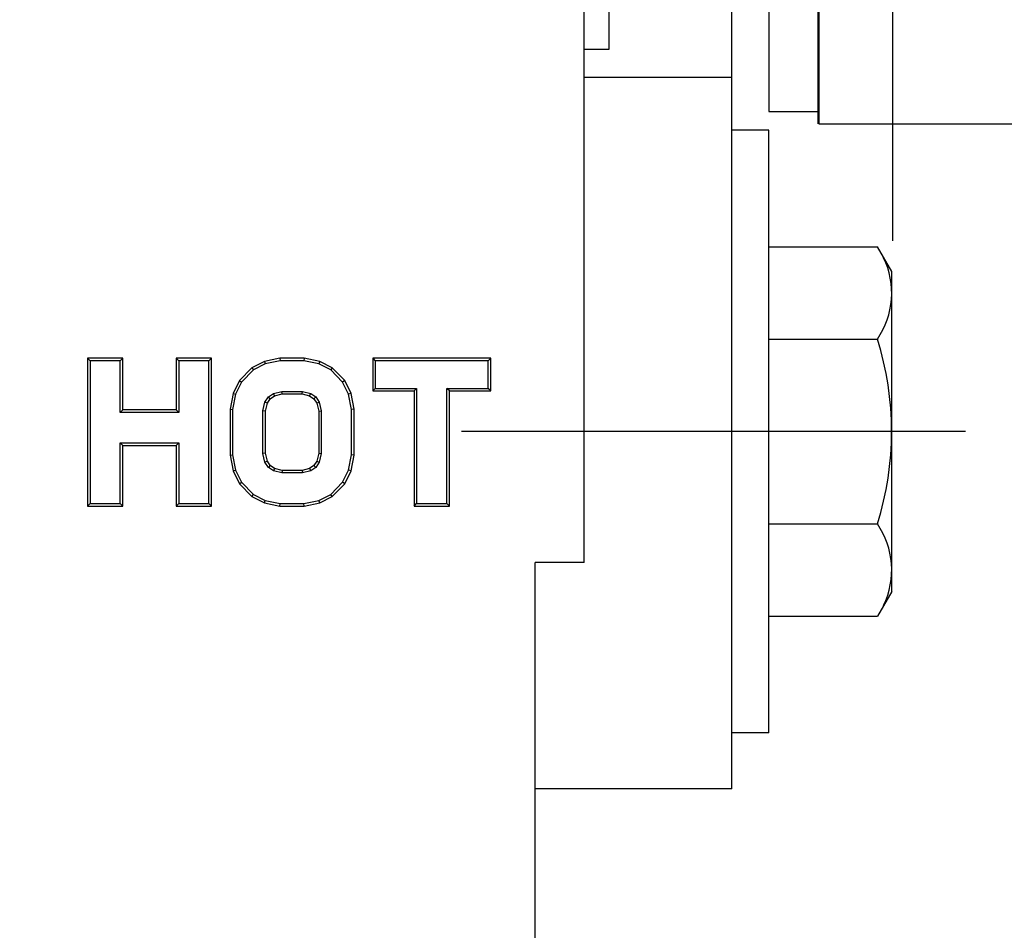
# Model space of a CAD drawing. Extents: x -696 to 933, y 200 to 613.
# Drawn here: x -656 to -616, y 350 to 387 of the extents above; entities that cross this region are included whole.
import ezdxf
from ezdxf.lldxf.tags import DXFTag

# ---------------------------------------------------------------- set-up
doc = ezdxf.new("R2010")
doc.units = 0
doc.header["$PDMODE"] = 35
doc.header["$PDSIZE"] = 3
doc.layers.add('02___PRT_ALL_AXES', color=7, linetype='Continuous')
doc.styles.add('KT64F', font='arial.ttf', dxfattribs={"height": 4.5})
doc.styles.get("Standard").update_dxf_attribs({"font": 'arial.ttf', "height": 2.5})
tags = doc.linetypes.add('CENTER', pattern=[50.8, 31.75, -6.35, 6.35, -6.35]).pattern_tags.tags
tags[10:11] = [DXFTag(74, 4), DXFTag(75, 0), DXFTag(340, '0'), DXFTag(46, 1.0), DXFTag(50, 0.0), DXFTag(44, 0.0), DXFTag(45, 0.0)]
tags[8:9] = [DXFTag(74, 4), DXFTag(75, 0), DXFTag(340, '0'), DXFTag(46, 1.0), DXFTag(50, 0.0), DXFTag(44, 0.0), DXFTag(45, 0.0)]
tags[6:7] = [DXFTag(74, 4), DXFTag(75, 0), DXFTag(340, '0'), DXFTag(46, 1.0), DXFTag(50, 0.0), DXFTag(44, 0.0), DXFTag(45, 0.0)]
tags[4:5] = [DXFTag(74, 4), DXFTag(75, 0), DXFTag(340, '0'), DXFTag(46, 1.0), DXFTag(50, 0.0), DXFTag(44, 0.0), DXFTag(45, 0.0)]
doc.dimstyles.new('ISO-25_WS', dxfattribs={"dimtxt": 2.5, "dimasz": 2, "dimexe": 1.25, "dimexo": 0.625, "dimtad": 1, "dimdec": 1, "dimdsep": 46, "dimtxsty": 'Standard', "dimcen": 2.5, "dimclre": 256, "dimadec": 0, "dimazin": 0, "dimtfac": 1, "dimtdec": 1, "dimtmove": 0, "dimatfit": 3, "dimfxl": 0, "dimtolj": 1, "dimtzin": 0, "dimarcsym": 0})

# ---------------------------------------------------------------- blocks, each defined once
blk = doc.blocks.new('*D17')
at = {"linetype": 'ByBlock', "lineweight": -2}
for p, q in [((-694.369, 402.934), (-694.369, 468.222)), ((-620.819, 377.949), (-620.819, 468.222))]:
    blk.add_line(p, q, dxfattribs=at)
at = {"color": 0, "linetype": 'ByBlock', "lineweight": -2}
blk.add_line((-690.369, 465.722), (-624.819, 465.722), dxfattribs=at)
at = {"color": 0}
for points in [[(-690.369, 466.388), (-690.369, 465.055), (-694.369, 465.722)], [(-624.819, 466.388), (-624.819, 465.055), (-620.819, 465.722)]]:
    blk.add_solid(points, dxfattribs=at)
at = {"layer": 'Defpoints', "color": 0}
for p in [(-620.819, 465.722), (-694.369, 401.684), (-620.819, 376.699)]:
    blk.add_point(p, dxfattribs=at)
at = {"color": 0, "insert": (-660.864, 469.269), "char_height": 4.5, "attachment_point": 5, "style": 'KT64F'}
blk.add_mtext('\\A1;74-105', dxfattribs=at)
blk = doc.blocks.new('*D18')
at = {"linetype": 'ByBlock', "lineweight": -2}
for p, q in [((-677.359, 451.422), (-677.359, 458.086)), ((-620.819, 377.949), (-620.819, 458.086))]:
    blk.add_line(p, q, dxfattribs=at)
at = {"color": 0, "linetype": 'ByBlock', "lineweight": -2}
blk.add_line((-673.359, 455.586), (-624.819, 455.586), dxfattribs=at)
at = {"color": 0}
for points in [[(-673.359, 456.252), (-673.359, 454.919), (-677.359, 455.586)], [(-624.819, 456.252), (-624.819, 454.919), (-620.819, 455.586)]]:
    blk.add_solid(points, dxfattribs=at)
at = {"layer": 'Defpoints', "color": 0}
for p in [(-620.819, 455.586), (-677.359, 450.172), (-620.819, 376.699)]:
    blk.add_point(p, dxfattribs=at)
at = {"color": 0, "insert": (-649.089, 459.133), "char_height": 4.5, "attachment_point": 5, "style": 'KT64F'}
blk.add_mtext('\\A1;min58', dxfattribs=at)

msp = doc.modelspace()

# ---------------------------------------------------------------- linework, layer by layer
at = {"color": 7, "linetype": 'Continuous'}
for p, q in [((-627.369, 355.672), (-627.369, 444.271)), ((-625.868, 427.234), (-625.868, 383.207)), ((-632.369, 422.172), (-632.369, 385.73)), ((-633.369, 364.881), (-633.369, 391.101)), ((-632.369, 385.73), (-633.369, 385.73)), ((-627.369, 384.594), (-633.369, 384.594)), ((-625.868, 383.207), (-623.867, 383.207)), ((-625.869, 382.449), (-627.369, 382.449)), ((-627.369, 357.951), (-627.369, 382.448)), ((-625.869, 357.949), (-625.869, 382.449)), ((-620.869, 363.699), (-620.869, 376.699)), ((-653.574, 373.177), (-653.574, 367.167)), ((-653.574, 373.177), (-653.469, 373.072)), ((-652.137, 373.177), (-653.574, 373.177)), ((-652.137, 373.177), (-652.242, 373.072)), ((-652.137, 371.083), (-652.137, 373.177)), ((-649.968, 373.177), (-649.968, 371.083)), ((-649.968, 373.177), (-649.863, 373.072)), ((-648.531, 373.177), (-649.968, 373.177)), ((-648.531, 373.177), (-648.636, 373.072)), ((-648.531, 367.167), (-648.531, 373.177)), ((-645.746, 373.177), (-646.375, 373.049)), ((-645.746, 373.177), (-645.736, 373.072)), ((-644.759, 373.177), (-645.746, 373.177)), ((-644.759, 373.177), (-644.769, 373.072)), ((-644.13, 373.049), (-644.759, 373.177)), ((-641.974, 373.177), (-641.974, 371.848)), ((-641.974, 373.177), (-641.869, 373.072)), ((-637.172, 373.177), (-641.974, 373.177)), ((-637.172, 373.177), (-637.277, 373.072)), ((-637.172, 371.848), (-637.172, 373.177)), ((-653.469, 373.072), (-653.469, 367.272)), ((-652.242, 373.072), (-653.469, 373.072)), ((-652.242, 370.978), (-652.242, 373.072)), ((-649.863, 373.072), (-649.863, 370.978)), ((-648.636, 373.072), (-649.863, 373.072)), ((-648.636, 367.272), (-648.636, 373.072)), ((-646.886, 372.788), (-647.393, 372.27)), ((-646.375, 373.049), (-646.886, 372.788)), ((-646.886, 372.788), (-646.823, 372.702)), ((-646.34, 372.949), (-646.823, 372.702)), ((-646.375, 373.049), (-646.34, 372.949)), ((-645.736, 373.072), (-646.34, 372.949)), ((-644.769, 373.072), (-645.736, 373.072)), ((-644.165, 372.949), (-644.769, 373.072)), ((-644.13, 373.049), (-644.165, 372.949)), ((-643.682, 372.702), (-644.165, 372.949)), ((-643.619, 372.788), (-644.13, 373.049)), ((-643.619, 372.788), (-643.682, 372.702)), ((-643.111, 372.27), (-643.619, 372.788)), ((-641.869, 373.072), (-641.869, 371.953)), ((-637.277, 373.072), (-641.869, 373.072)), ((-637.277, 371.953), (-637.277, 373.072)), ((-646.823, 372.702), (-647.307, 372.208)), ((-643.198, 372.208), (-643.682, 372.702)), ((-647.393, 372.27), (-647.649, 371.748)), ((-647.307, 372.208), (-647.548, 371.715)), ((-647.393, 372.27), (-647.307, 372.208)), ((-643.111, 372.27), (-643.198, 372.208)), ((-642.957, 371.715), (-643.198, 372.208)), ((-642.856, 371.748), (-643.111, 372.27)), ((-647.649, 371.748), (-647.774, 371.108)), ((-647.548, 371.715), (-647.669, 371.098)), ((-647.649, 371.748), (-647.548, 371.715)), ((-646.356, 371.389), (-646.216, 371.603)), ((-646.216, 371.603), (-646.01, 371.744)), ((-646.14, 371.528), (-646.216, 371.603)), ((-646.14, 371.528), (-645.966, 371.647)), ((-646.01, 371.744), (-645.673, 371.83)), ((-645.966, 371.647), (-646.01, 371.744)), ((-645.966, 371.647), (-645.66, 371.725)), ((-645.66, 371.725), (-645.673, 371.83)), ((-645.673, 371.83), (-644.832, 371.83)), ((-645.66, 371.725), (-644.845, 371.725)), ((-644.845, 371.725), (-644.832, 371.83)), ((-644.845, 371.725), (-644.539, 371.647)), ((-644.832, 371.83), (-644.495, 371.744)), ((-644.539, 371.647), (-644.495, 371.744)), ((-644.539, 371.647), (-644.365, 371.528)), ((-644.495, 371.744), (-644.289, 371.603)), ((-644.365, 371.528), (-644.289, 371.603)), ((-644.289, 371.603), (-644.149, 371.389)), ((-642.856, 371.748), (-642.957, 371.715)), ((-642.836, 371.098), (-642.957, 371.715)), ((-642.731, 371.108), (-642.856, 371.748)), ((-641.974, 371.848), (-641.869, 371.953)), ((-641.974, 371.848), (-640.292, 371.848)), ((-641.869, 371.953), (-640.187, 371.953)), ((-640.292, 371.848), (-640.187, 371.953)), ((-640.292, 371.848), (-640.292, 367.167)), ((-640.187, 371.953), (-640.187, 367.272)), ((-638.96, 367.272), (-638.96, 371.953)), ((-638.855, 371.848), (-638.96, 371.953)), ((-638.96, 371.953), (-637.277, 371.953)), ((-638.855, 367.167), (-638.855, 371.848)), ((-638.855, 371.848), (-637.172, 371.848)), ((-637.172, 371.848), (-637.277, 371.953)), ((-646.442, 371.037), (-646.356, 371.389)), ((-646.258, 371.346), (-646.356, 371.389)), ((-646.337, 371.024), (-646.258, 371.346)), ((-646.258, 371.346), (-646.14, 371.528)), ((-644.365, 371.528), (-644.246, 371.346)), ((-644.246, 371.346), (-644.149, 371.389)), ((-644.246, 371.346), (-644.168, 371.024)), ((-644.149, 371.389), (-644.063, 371.037)), ((-652.137, 371.083), (-652.242, 370.978)), ((-649.863, 370.978), (-652.242, 370.978)), ((-649.968, 371.083), (-652.137, 371.083)), ((-649.968, 371.083), (-649.863, 370.978)), ((-647.774, 371.108), (-647.774, 369.236)), ((-647.774, 371.108), (-647.669, 371.098)), ((-647.669, 371.098), (-647.669, 369.247)), ((-646.442, 369.307), (-646.442, 371.037)), ((-646.337, 371.024), (-646.442, 371.037)), ((-646.337, 369.32), (-646.337, 371.024)), ((-644.168, 371.024), (-644.063, 371.037)), ((-644.168, 371.024), (-644.168, 369.32)), ((-644.063, 371.037), (-644.063, 369.307)), ((-642.731, 371.108), (-642.836, 371.098)), ((-642.836, 369.247), (-642.836, 371.098)), ((-642.731, 369.236), (-642.731, 371.108)), ((-652.242, 367.272), (-652.242, 369.736)), ((-652.137, 369.631), (-652.242, 369.736)), ((-652.242, 369.736), (-649.863, 369.736)), ((-652.137, 367.167), (-652.137, 369.631)), ((-652.137, 369.631), (-649.968, 369.631)), ((-649.968, 369.631), (-649.863, 369.736)), ((-649.968, 369.631), (-649.968, 367.167)), ((-649.863, 369.736), (-649.863, 367.272)), ((-647.774, 369.236), (-647.669, 369.247)), ((-647.774, 369.236), (-647.649, 368.596)), ((-647.669, 369.247), (-647.548, 368.63)), ((-646.337, 369.32), (-646.442, 369.307)), ((-646.356, 368.956), (-646.442, 369.307)), ((-646.258, 368.998), (-646.337, 369.32)), ((-644.168, 369.32), (-644.246, 368.998)), ((-644.168, 369.32), (-644.063, 369.307)), ((-644.063, 369.307), (-644.149, 368.956)), ((-642.957, 368.63), (-642.836, 369.247)), ((-642.856, 368.596), (-642.731, 369.236)), ((-642.731, 369.236), (-642.836, 369.247)), ((-646.258, 368.998), (-646.356, 368.956)), ((-646.216, 368.741), (-646.356, 368.956)), ((-646.14, 368.816), (-646.258, 368.998)), ((-646.14, 368.816), (-646.216, 368.741)), ((-645.966, 368.698), (-646.14, 368.816)), ((-644.365, 368.816), (-644.539, 368.698)), ((-644.246, 368.998), (-644.365, 368.816)), ((-644.365, 368.816), (-644.289, 368.741)), ((-644.149, 368.956), (-644.289, 368.741)), ((-644.246, 368.998), (-644.149, 368.956)), ((-647.649, 368.596), (-647.548, 368.63)), ((-647.649, 368.596), (-647.393, 368.075)), ((-647.548, 368.63), (-647.307, 368.136)), ((-646.01, 368.6), (-646.216, 368.741)), ((-645.966, 368.698), (-646.01, 368.6)), ((-645.673, 368.514), (-646.01, 368.6)), ((-645.66, 368.619), (-645.966, 368.698)), ((-645.66, 368.619), (-645.673, 368.514)), ((-644.832, 368.514), (-645.673, 368.514)), ((-644.845, 368.619), (-645.66, 368.619)), ((-644.539, 368.698), (-644.845, 368.619)), ((-644.845, 368.619), (-644.832, 368.514)), ((-644.495, 368.6), (-644.832, 368.514)), ((-644.539, 368.698), (-644.495, 368.6)), ((-644.289, 368.741), (-644.495, 368.6)), ((-643.198, 368.136), (-642.957, 368.63)), ((-643.111, 368.075), (-642.856, 368.596)), ((-642.856, 368.596), (-642.957, 368.63)), ((-647.393, 368.075), (-647.307, 368.136)), ((-647.393, 368.075), (-646.886, 367.557)), ((-647.307, 368.136), (-646.823, 367.642)), ((-643.682, 367.642), (-643.198, 368.136)), ((-643.619, 367.557), (-643.111, 368.075)), ((-643.111, 368.075), (-643.198, 368.136)), ((-646.886, 367.557), (-646.823, 367.642)), ((-646.823, 367.642), (-646.34, 367.395)), ((-644.165, 367.395), (-643.682, 367.642)), ((-643.619, 367.557), (-643.682, 367.642)), ((-653.574, 367.167), (-653.469, 367.272)), ((-653.469, 367.272), (-652.242, 367.272)), ((-652.137, 367.167), (-652.242, 367.272)), ((-649.968, 367.167), (-649.863, 367.272)), ((-649.863, 367.272), (-648.636, 367.272)), ((-648.531, 367.167), (-648.636, 367.272)), ((-646.886, 367.557), (-646.375, 367.295)), ((-646.375, 367.295), (-646.34, 367.395)), ((-646.375, 367.295), (-645.746, 367.167)), ((-646.34, 367.395), (-645.736, 367.272)), ((-645.746, 367.167), (-645.736, 367.272)), ((-645.736, 367.272), (-644.769, 367.272)), ((-644.769, 367.272), (-644.165, 367.395)), ((-644.759, 367.167), (-644.769, 367.272)), ((-644.759, 367.167), (-644.13, 367.295)), ((-644.13, 367.295), (-644.165, 367.395)), ((-644.13, 367.295), (-643.619, 367.557)), ((-640.292, 367.167), (-640.187, 367.272)), ((-640.187, 367.272), (-638.96, 367.272)), ((-638.855, 367.167), (-638.96, 367.272)), ((-653.574, 367.167), (-652.137, 367.167)), ((-649.968, 367.167), (-648.531, 367.167)), ((-645.746, 367.167), (-644.759, 367.167)), ((-640.292, 367.167), (-638.855, 367.167)), ((-635.369, 285.464), (-635.369, 364.881)), ((-633.369, 364.881), (-635.369, 364.881)), ((-625.869, 357.949), (-627.369, 357.949)), ((-627.369, 355.672), (-635.369, 355.672))]:
    msp.add_line(p, q, dxfattribs=at)
at = {"color": 7}
msp.add_line((-623.826, 427.734), (-623.826, 382.707), dxfattribs=at)
for p, q in [((-625.869, 377.705), (-621.45, 377.705)), ((-620.869, 376.699), (-621.45, 377.705)), ((-625.869, 373.952), (-621.45, 373.952)), ((-625.869, 366.447), (-621.45, 366.447)), ((-620.869, 363.699), (-621.45, 362.694)), ((-625.869, 362.694), (-621.45, 362.694))]:
    msp.add_line(p, q)
at = {"color": 1, "linetype": 'CENTER', "ltscale": 0.3}
msp.add_line((-617.869, 370.199), (-638.369, 370.199), dxfattribs=at)
for centre, radius, start, end in [((-624.192, 375.829), 3.323, 325.6158, 25.6158), ((-633.289, 370.199), 12.419, 342.412, 17.588), ((-624.192, 364.57), 3.323, 334.3842, 34.3842)]:
    msp.add_arc(centre, radius, start, end)
at = {"layer": '02___PRT_ALL_AXES', "color": 7, "linetype": 'Continuous'}
for p, q in [((-623.867, 427.734), (-623.867, 382.707)), ((-623.826, 382.707), (-583.302, 382.707))]:
    msp.add_line(p, q, dxfattribs=at)

# ---------------------------------------------------------------- dimensions: what is measured, and where the dimension line sits
dim = msp.add_linear_dim(base=(-620.819, 465.722), p1=(-694.369, 401.684), p2=(-620.819, 376.699), text='<>-105', dimstyle='ISO-25_WS', override={"dimtxt": 4, "dimasz": 4, "dimexe": 2.5, "dimexo": 1.25, "dimgap": 1.25, "dimdec": 0, "dimtxsty": 'KT64F', "dimarcsym": 1})
dim.commit()
dim.dimension.update_dxf_attribs({"geometry": '*D17', "text_midpoint": (-660.864, 465.722), "dimtype": 160})
dim = msp.add_linear_dim(base=(-620.819, 455.586), p1=(-677.359, 450.172), p2=(-620.819, 376.699), text='min58', dimstyle='ISO-25_WS', override={"dimtxt": 4, "dimasz": 4, "dimexe": 2.5, "dimexo": 1.25, "dimgap": 1.25, "dimdec": 0, "dimtxsty": 'KT64F', "dimarcsym": 1})
dim.commit()
dim.dimension.update_dxf_attribs({"geometry": '*D18', "text_midpoint": (-649.089, 459.133)})

doc.saveas('drawing.dxf')
